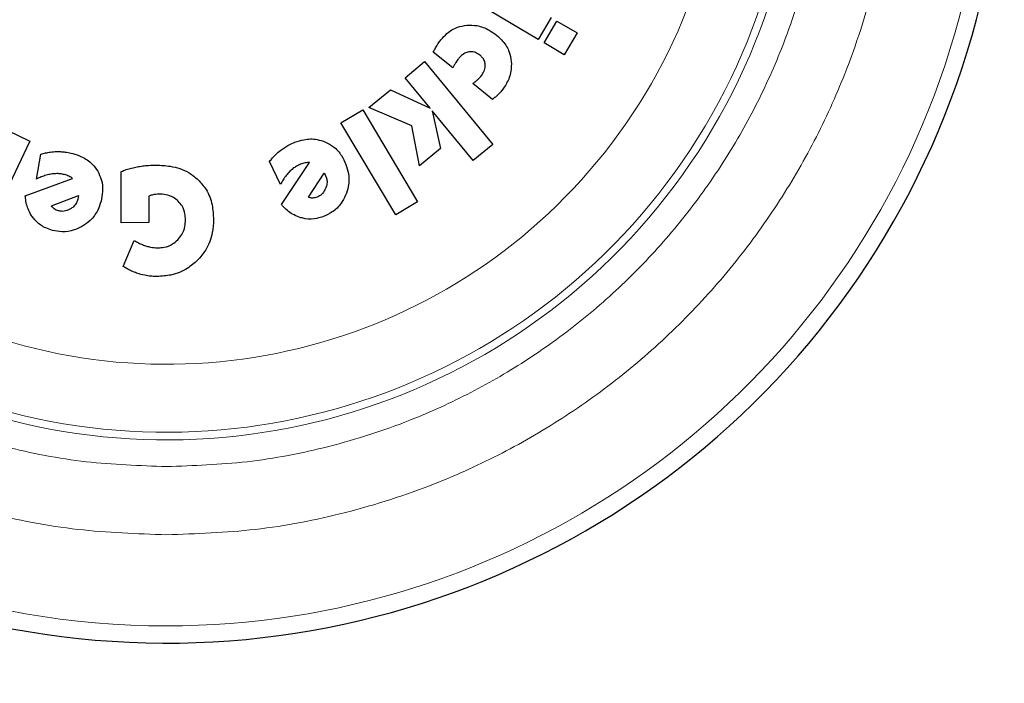
# Model space of a CAD drawing. Units: millimetres. Extents: x 0 to 210, y 0 to 297.
# Drawn here: x 55 to 59, y 197 to 199 of the extents above; entities that cross this region are included whole.
import ezdxf

# ---------------------------------------------------------------- set-up
doc = ezdxf.new("R2010")
doc.units = ezdxf.units.MM
doc.styles.add('SLDTEXTSTYLE0', font='TXT', dxfattribs={"width": 0.75})
doc.dimstyles.new('SLDDIMSTYLE2', dxfattribs={"dimtxt": 3.5, "dimasz": 3.302, "dimexe": 0, "dimexo": 0.0625, "dimgap": 0.875, "dimtad": 1, "dimdec": 0, "dimlfac": 20, "dimrnd": 1e-09, "dimzin": 12, "dimdsep": 46, "dimtxsty": 'SLDTEXTSTYLE0', "dimsah": 1, "dimcen": 0.09, "dimadec": 0, "dimazin": 3, "dimtol": 1, "dimtp": 3, "dimtm": 3, "dimtfac": 1, "dimtdec": 0, "dimtmove": 0, "dimatfit": 0, "dimfxl": 0, "dimfrac": 2, "dimtolj": 1, "dimarcsym": 0})

# ---------------------------------------------------------------- blocks, each defined once
blk = doc.blocks.new('_D_2')
at = {"color": 7, "linetype": 'Continuous', "lineweight": 0}
for p, q in [((41.9398, 209.4832), (41.9398, 228.0243)), ((57.1987, 209.4832), (40.9398, 209.4832)), ((41.9398, 196.7457), (41.9398, 209.4832)), ((54.3987, 196.7457), (40.9398, 196.7457)), ((41.9398, 196.7457), (41.9398, 190.3957))]:
    blk.add_line(p, q, dxfattribs=at)
at = {"color": 7, "linetype": 'Continuous', "lineweight": 18}
for points in [[(41.9398, 209.4832), (42.4398, 212.7852), (41.4398, 212.7852)], [(41.9398, 196.7457), (41.4398, 193.4437), (42.4398, 193.4437)]]:
    blk.add_solid(points, dxfattribs=at)
at = {"color": 7, "linetype": 'Continuous', "lineweight": 18, "char_height": 3.5, "attachment_point": 1, "rotation": 90, "style": 'SLDTEXTSTYLE0'}
for s, insert in [('±3', (37.4281, 222.8959)), ('255', (37.4281, 213.825))]:
    blk.add_mtext(s, dxfattribs=dict(at, insert=insert))

msp = doc.modelspace()

# ---------------------------------------------------------------- linework, layer by layer
at = {"color": 7, "linetype": 'Continuous', "lineweight": 25}
for p, q in [((56.78502, 198.99754), (56.53725, 199.14378)), ((56.83307, 199.07895), (56.78502, 198.99754)), ((56.80666, 198.98476), (56.85472, 199.06617)), ((56.85472, 199.06617), (56.92977, 199.02187)), ((56.92977, 199.02187), (56.88172, 198.94046)), ((56.88172, 198.94046), (56.80666, 198.98476)), ((56.46631, 198.89187), (56.39373, 198.94985)), ((56.28825, 198.85443), (56.36121, 198.91455)), ((56.36121, 198.91455), (56.61557, 198.60584)), ((56.38155, 198.7412), (56.28825, 198.85443)), ((56.61403, 198.77385), (56.5406, 198.83252)), ((56.15308, 198.74307), (56.23342, 198.80926)), ((56.23342, 198.80926), (56.38155, 198.7412)), ((56.3138, 198.67476), (56.15308, 198.74307)), ((56.04901, 198.68672), (56.13022, 198.7351)), ((56.13022, 198.7351), (56.33494, 198.39146)), ((56.54261, 198.54572), (56.38937, 198.73171)), ((56.38937, 198.73171), (56.42059, 198.59069)), ((56.25372, 198.34308), (56.04901, 198.68672)), ((56.34278, 198.52658), (56.3138, 198.67476)), ((54.80386, 198.65872), (54.8892, 198.61805)), ((54.8892, 198.61805), (54.76543, 198.35833)), ((56.61557, 198.60584), (56.54261, 198.54572)), ((54.91318, 198.47648), (54.92995, 198.56926)), ((56.42059, 198.59069), (56.34278, 198.52658)), ((55.82383, 198.4569), (55.78296, 198.54186)), ((55.82721, 198.38172), (55.93149, 198.53823)), ((55.2296, 198.31382), (55.22923, 198.50481)), ((55.9278, 198.40873), (55.98649, 198.4992)), ((55.98649, 198.4992), (55.99043, 198.49282)), ((55.99043, 198.49282), (55.99316, 198.48655)), ((54.8718, 198.41363), (55.04808, 198.47915)), ((54.9691, 198.37646), (55.0697, 198.41527)), ((55.0697, 198.41527), (55.06915, 198.40779)), ((55.33296, 198.4132), (55.33315, 198.31402)), ((55.06915, 198.40779), (55.06768, 198.40111)), ((56.33494, 198.39146), (56.25372, 198.34308)), ((55.33315, 198.31402), (55.2296, 198.31382)), ((55.2362, 198.15099), (55.27837, 198.24698))]:
    msp.add_line(p, q, dxfattribs=at)
at = {"color": 8, "linetype": 'Continuous', "lineweight": 18}
for radius, start, end in [(3.06098, 115.44644, 270), (2.36701, 94.74396, 44.25569), (2.33817, 94.86298, 43.99415), (3.06098, 270, 48.69008), (2.08476, 96.78351, 41.42256)]:
    msp.add_arc((55.3987, 199.87071), radius, start, end, dxfattribs=at)
at = {"color": 7, "linetype": 'Continuous', "lineweight": 25}
msp.add_arc((55.3987, 199.87071), 3.125, 121.09397, 49.13928, dxfattribs=at)
at = {"color": 8, "linetype": 'Continuous', "lineweight": 18}
for points, knots in [([(55.3987, 197.14977), (55.28809, 197.15367), (55.06344, 197.16159), (54.7267, 197.22692), (54.41872, 197.32581), (54.1449, 197.45059), (53.90556, 197.59043), (53.68001, 197.75497), (53.4713, 197.94333), (53.28294, 198.15203), (53.11841, 198.37759), (52.97854, 198.61693), (52.8539, 198.89075), (52.75438, 199.19873), (52.69145, 199.53547), (52.67101, 199.87072), (52.69145, 200.20597), (52.75438, 200.54271), (52.8539, 200.85069), (52.97854, 201.1245), (53.11842, 201.36384), (53.28295, 201.5894), (53.47132, 201.7981), (53.68002, 201.98645), (53.90557, 202.15103), (54.14492, 202.29074), (54.41869, 202.41602), (54.7269, 202.51255), (54.97276, 202.56686), (55.10553, 202.57392), (55.12447, 202.57493)], [0, 0, 0, 0, 0.0401052, 0.0814541, 0.1239621, 0.1571963, 0.1904271, 0.2243683, 0.2583064, 0.2922479, 0.3261858, 0.35942, 0.392651, 0.4351616, 0.4765099, 0.516613, 0.5567189, 0.5980671, 0.6405749, 0.6738091, 0.7070401, 0.7409813, 0.7749195, 0.8088608, 0.8427988, 0.8760328, 0.9092638, 0.9517746, 0.9931221, 1, 1, 1, 1]), ([(55.3987, 197.40408), (55.29843, 197.40761), (55.09479, 197.4148), (54.78952, 197.47402), (54.51032, 197.56366), (54.2621, 197.67677), (54.04513, 197.80354), (53.84065, 197.9527), (53.65146, 198.12346), (53.48069, 198.31266), (53.33154, 198.51713), (53.20474, 198.7341), (53.09175, 198.98232), (53.00153, 199.26152), (52.94447, 199.56679), (52.92595, 199.8707), (52.94448, 200.17462), (53.00152, 200.47988), (53.09175, 200.75908), (53.20474, 201.00731), (53.33153, 201.22428), (53.48069, 201.42875), (53.65144, 201.61795), (53.84064, 201.78871), (54.04511, 201.93789), (54.26209, 202.06458), (54.51028, 202.17801), (54.78963, 202.26617), (55.02898, 202.31707), (55.16597, 202.3236), (55.19971, 202.32521)], [0, 0, 0, 0, 0.0398395, 0.0809147, 0.1231454, 0.1561574, 0.1891728, 0.2228871, 0.2566051, 0.2903192, 0.3240372, 0.3570491, 0.3900645, 0.4322923, 0.4733681, 0.51321, 0.5530488, 0.5941246, 0.6363554, 0.6693673, 0.7023827, 0.736097, 0.7698149, 0.8035292, 0.8372471, 0.8702589, 0.9032745, 0.9455021, 0.9865788, 1, 1, 1, 1]), ([(57.25406, 201.85662), (57.27718, 201.83623), (57.37048, 201.75393), (57.51359, 201.58845), (57.6792, 201.36407), (57.81879, 201.12443), (57.94351, 200.8507), (58.04301, 200.54268), (58.10595, 200.20595), (58.12638, 199.8707), (58.10594, 199.53545), (58.04301, 199.19872), (57.94349, 198.89073), (57.81885, 198.61692), (57.67897, 198.37758), (57.51444, 198.15203), (57.32608, 197.94332), (57.11737, 197.75496), (56.89182, 197.59042), (56.65248, 197.45058), (56.37866, 197.32581), (56.07068, 197.22692), (55.73394, 197.16159), (55.5093, 197.15367), (55.3987, 197.14977)], [0, 0, 0, 0, 0.0142196, 0.0573966, 0.1005695, 0.1428469, 0.1851202, 0.2391983, 0.2917976, 0.3428131, 0.3938321, 0.4464314, 0.500506, 0.5427833, 0.5850567, 0.6282336, 0.6714065, 0.7145835, 0.7577564, 0.8000338, 0.8423072, 0.8963853, 0.9489837, 1, 1, 1, 1]), ([(57.13825, 201.61905), (57.13979, 201.61766), (57.20437, 201.55955), (57.31537, 201.42734), (57.46619, 201.22466), (57.59256, 201.00722), (57.70567, 200.75913), (57.79585, 200.47989), (57.85292, 200.17464), (57.87144, 199.87072), (57.85292, 199.5668), (57.79587, 199.26154), (57.70565, 198.98234), (57.59265, 198.73411), (57.46586, 198.51714), (57.3167, 198.31267), (57.14595, 198.12347), (56.95675, 197.95271), (56.75228, 197.80355), (56.5353, 197.67678), (56.28708, 197.56367), (56.00788, 197.47402), (55.70262, 197.4148), (55.49897, 197.40761), (55.3987, 197.40408)], [0, 0, 0, 0, 0.001069, 0.0448175, 0.0885707, 0.1314078, 0.1742494, 0.2290451, 0.282346, 0.3340459, 0.3857418, 0.4390428, 0.4938425, 0.5366797, 0.5795213, 0.6232698, 0.6670229, 0.7107715, 0.7545249, 0.7973618, 0.8402034, 0.8949991, 0.9483012, 1, 1, 1, 1])]:
    msp.add_open_spline(points, degree=3, knots=knots, dxfattribs=at)
at = {"color": 7, "linetype": 'Continuous', "lineweight": 25}
for points, knots in [([(56.42204, 198.99578), (56.42926, 199.00395), (56.44661, 199.02355), (56.48028, 199.04421), (56.50738, 199.04864), (56.51933, 199.05059)], [0, 0, 0, 0, 0.2851457, 0.6847083, 1, 1, 1, 1]), ([(56.51933, 199.05059), (56.53166, 199.05068), (56.5604, 199.0509), (56.59844, 199.03597), (56.62053, 199.01984), (56.62945, 199.01333)], [0, 0, 0, 0, 0.3094296, 0.7213685, 1, 1, 1, 1]), ([(56.62945, 199.01333), (56.63772, 199.006), (56.65754, 198.98843), (56.67818, 198.95456), (56.68271, 198.92748), (56.68468, 198.91569)], [0, 0, 0, 0, 0.2878947, 0.6898491, 1, 1, 1, 1]), ([(56.39373, 198.94985), (56.39512, 198.95275), (56.39904, 198.96094), (56.40363, 198.96878), (56.4066, 198.97384)], [0, 0, 0, 0, 0.3539131, 1, 1, 1, 1]), ([(56.4066, 198.97384), (56.40851, 198.97686), (56.41329, 198.98443), (56.41875, 198.99152), (56.42204, 198.99578)], [0, 0, 0, 0, 0.3994614, 1, 1, 1, 1]), ([(56.48762, 198.92555), (56.48589, 198.92331), (56.48243, 198.91883), (56.47934, 198.91408), (56.47779, 198.9117)], [0, 0, 0, 0, 0.49922446, 1, 1, 1, 1]), ([(56.52661, 198.95071), (56.5216, 198.9494), (56.50975, 198.94632), (56.49687, 198.93636), (56.48997, 198.92829), (56.48762, 198.92555)], [0, 0, 0, 0, 0.3260459, 0.7706437, 1, 1, 1, 1]), ([(56.56715, 198.9393), (56.56204, 198.94279), (56.55176, 198.9498), (56.53689, 198.95204), (56.52868, 198.95097), (56.52661, 198.95071)], [0, 0, 0, 0, 0.4257576, 0.855117, 1, 1, 1, 1]), ([(56.58774, 198.90291), (56.58694, 198.90798), (56.58534, 198.91811), (56.5772, 198.93043), (56.57027, 198.93654), (56.56715, 198.9393)], [0, 0, 0, 0, 0.3550492, 0.7093436, 1, 1, 1, 1]), ([(56.47779, 198.9117), (56.47578, 198.90845), (56.47177, 198.90195), (56.46813, 198.89523), (56.46631, 198.89187)], [0, 0, 0, 0, 0.49961765, 1, 1, 1, 1]), ([(56.571, 198.85963), (56.57404, 198.86375), (56.58147, 198.87385), (56.5876, 198.88901), (56.58771, 198.89968), (56.58774, 198.90291)], [0, 0, 0, 0, 0.32508659, 0.79596579, 1, 1, 1, 1]), ([(56.68468, 198.91569), (56.68485, 198.90344), (56.68525, 198.87491), (56.67074, 198.83672), (56.65462, 198.81453), (56.64801, 198.80545)], [0, 0, 0, 0, 0.3076298, 0.7165561, 1, 1, 1, 1]), ([(56.55913, 198.84744), (56.56123, 198.84934), (56.56544, 198.85316), (56.56914, 198.85747), (56.571, 198.85963)], [0, 0, 0, 0, 0.4985613, 1, 1, 1, 1]), ([(56.5406, 198.83252), (56.54373, 198.83494), (56.55001, 198.8398), (56.55609, 198.84489), (56.55913, 198.84744)], [0, 0, 0, 0, 0.4999414, 1, 1, 1, 1]), ([(56.63224, 198.78833), (56.63009, 198.7864), (56.6243, 198.78122), (56.61799, 198.77669), (56.61403, 198.77385)], [0, 0, 0, 0, 0.3720679, 1, 1, 1, 1]), ([(56.64801, 198.80545), (56.64617, 198.8032), (56.64124, 198.7972), (56.6357, 198.79174), (56.63224, 198.78833)], [0, 0, 0, 0, 0.3740596, 1, 1, 1, 1]), ([(55.82476, 198.58445), (55.82971, 198.588), (55.83962, 198.59511), (55.85721, 198.60512), (55.8702, 198.61062), (55.87758, 198.61374)], [0, 0, 0, 0, 0.3018022, 0.6035795, 1, 1, 1, 1]), ([(55.87758, 198.61374), (55.88862, 198.61742), (55.91515, 198.62626), (55.95539, 198.62755), (55.98123, 198.61842), (55.99162, 198.61476)], [0, 0, 0, 0, 0.2988986, 0.7181074, 1, 1, 1, 1]), ([(55.99162, 198.61476), (56.00172, 198.60946), (56.02516, 198.59717), (56.05134, 198.56735), (56.06247, 198.54257), (56.06745, 198.53149)], [0, 0, 0, 0, 0.2949394, 0.6846352, 1, 1, 1, 1]), ([(54.92995, 198.56926), (54.93569, 198.57094), (54.94718, 198.5743), (54.96684, 198.57799), (54.9808, 198.57877), (54.98879, 198.57921)], [0, 0, 0, 0, 0.299785, 0.5995965, 1, 1, 1, 1]), ([(54.98879, 198.57921), (54.99488, 198.57918), (55.00707, 198.57912), (55.02719, 198.57691), (55.04094, 198.57373), (55.04874, 198.57193)], [0, 0, 0, 0, 0.30179829, 0.60358782, 1, 1, 1, 1]), ([(55.04874, 198.57193), (55.05984, 198.56842), (55.08651, 198.56001), (55.11985, 198.53744), (55.13542, 198.51489), (55.14168, 198.50582)], [0, 0, 0, 0, 0.2988954, 0.7180954, 1, 1, 1, 1]), ([(55.78296, 198.54186), (55.78662, 198.54659), (55.79395, 198.55605), (55.80771, 198.57058), (55.81855, 198.5794), (55.82476, 198.58445)], [0, 0, 0, 0, 0.2997782, 0.5995929, 1, 1, 1, 1]), ([(55.22923, 198.50481), (55.23551, 198.50734), (55.24828, 198.51251), (55.26834, 198.51818), (55.28211, 198.5209), (55.28901, 198.52227)], [0, 0, 0, 0, 0.3253034, 0.6617219, 1, 1, 1, 1]), ([(55.28901, 198.52227), (55.296, 198.5234), (55.30999, 198.52567), (55.33352, 198.52798), (55.35006, 198.52835), (55.35951, 198.52856)], [0, 0, 0, 0, 0.2998633, 0.59974, 1, 1, 1, 1]), ([(55.35951, 198.52856), (55.377, 198.52784), (55.41944, 198.52609), (55.47527, 198.50822), (55.50558, 198.48329), (55.51652, 198.47429)], [0, 0, 0, 0, 0.30942585, 0.75070979, 1, 1, 1, 1]), ([(55.89849, 198.53188), (55.89339, 198.5296), (55.88335, 198.52511), (55.86974, 198.51567), (55.86179, 198.50823), (55.85778, 198.50448)], [0, 0, 0, 0, 0.339096, 0.6667294, 1, 1, 1, 1]), ([(55.91554, 198.53706), (55.91265, 198.5364), (55.90684, 198.53509), (55.90129, 198.53296), (55.89849, 198.53188)], [0, 0, 0, 0, 0.496877, 1, 1, 1, 1]), ([(55.93149, 198.53823), (55.92911, 198.53826), (55.92377, 198.53833), (55.91848, 198.53751), (55.91554, 198.53706)], [0, 0, 0, 0, 0.44404499, 1, 1, 1, 1]), ([(56.06745, 198.53149), (56.07105, 198.52041), (56.07968, 198.49389), (56.07966, 198.45321), (56.07034, 198.42695), (56.06646, 198.416)], [0, 0, 0, 0, 0.2951034, 0.7062583, 1, 1, 1, 1]), ([(54.96859, 198.49509), (54.96223, 198.49382), (54.94949, 198.49128), (54.93095, 198.48486), (54.91912, 198.47928), (54.91318, 198.47648)], [0, 0, 0, 0, 0.3314016, 0.6641365, 1, 1, 1, 1]), ([(55.01763, 198.49337), (55.01216, 198.49452), (55.0014, 198.49678), (54.98484, 198.49713), (54.97404, 198.49577), (54.96859, 198.49509)], [0, 0, 0, 0, 0.3390836, 0.6667233, 1, 1, 1, 1]), ([(55.03447, 198.48756), (55.03175, 198.48873), (55.02628, 198.49107), (55.02053, 198.4926), (55.01763, 198.49337)], [0, 0, 0, 0, 0.4968854, 1, 1, 1, 1]), ([(55.04808, 198.47915), (55.04617, 198.48057), (55.04189, 198.48377), (55.03712, 198.48621), (55.03447, 198.48756)], [0, 0, 0, 0, 0.4440424, 1, 1, 1, 1]), ([(55.14168, 198.50582), (55.14674, 198.49561), (55.1585, 198.4719), (55.1622, 198.43239), (55.15668, 198.40579), (55.1542, 198.3939)], [0, 0, 0, 0, 0.29493338, 0.68463533, 1, 1, 1, 1]), ([(55.85778, 198.50448), (55.85337, 198.49973), (55.84454, 198.49019), (55.8333, 198.47411), (55.827, 198.46266), (55.82383, 198.4569)], [0, 0, 0, 0, 0.33141, 0.6641363, 1, 1, 1, 1]), ([(55.99316, 198.48655), (55.99456, 198.48209), (55.99785, 198.47168), (55.99724, 198.45574), (55.99354, 198.44556), (55.99197, 198.44125)], [0, 0, 0, 0, 0.3009559, 0.7040447, 1, 1, 1, 1]), ([(55.51652, 198.47429), (55.52708, 198.46254), (55.55145, 198.43545), (55.57078, 198.38269), (55.57286, 198.34392), (55.57384, 198.32569)], [0, 0, 0, 0, 0.2883243, 0.6652871, 1, 1, 1, 1]), ([(54.90183, 198.33096), (54.89656, 198.33857), (54.88223, 198.35931), (54.87403, 198.38874), (54.8722, 198.4091), (54.8718, 198.41363)], [0, 0, 0, 0, 0.3108563, 0.8466542, 1, 1, 1, 1]), ([(55.35208, 198.4187), (55.34956, 198.41821), (55.34303, 198.41693), (55.33679, 198.41462), (55.33296, 198.4132)], [0, 0, 0, 0, 0.3859944, 1, 1, 1, 1]), ([(55.37256, 198.42038), (55.36984, 198.42034), (55.36298, 198.42023), (55.35618, 198.41928), (55.35208, 198.4187)], [0, 0, 0, 0, 0.3963766, 1, 1, 1, 1]), ([(55.44229, 198.39402), (55.43642, 198.39898), (55.42278, 198.41054), (55.398, 198.41916), (55.38021, 198.42002), (55.37256, 198.42038)], [0, 0, 0, 0, 0.300665, 0.6993512, 1, 1, 1, 1]), ([(55.96003, 198.40951), (55.9573, 198.40857), (55.95178, 198.40665), (55.94595, 198.40611), (55.943, 198.40584)], [0, 0, 0, 0, 0.493599, 1, 1, 1, 1]), ([(55.99197, 198.44125), (55.98884, 198.43525), (55.98255, 198.42321), (55.96977, 198.41361), (55.96179, 198.41025), (55.96003, 198.40951)], [0, 0, 0, 0, 0.4364197, 0.8757934, 1, 1, 1, 1]), ([(56.06646, 198.416), (56.06132, 198.40578), (56.04927, 198.38182), (56.02043, 198.35385), (55.99538, 198.34228), (55.98429, 198.33716)], [0, 0, 0, 0, 0.2931704, 0.6871533, 1, 1, 1, 1]), ([(54.9797, 198.3652), (54.97765, 198.36672), (54.97345, 198.36984), (54.97058, 198.37421), (54.9691, 198.37646)], [0, 0, 0, 0, 0.4859444, 1, 1, 1, 1]), ([(55.06768, 198.40111), (55.0662, 198.39668), (55.06275, 198.38632), (55.0529, 198.37377), (55.04393, 198.3677), (55.04013, 198.36513)], [0, 0, 0, 0, 0.3009424, 0.7040512, 1, 1, 1, 1]), ([(55.1542, 198.3939), (55.15062, 198.38281), (55.14205, 198.35628), (55.11815, 198.32335), (55.0952, 198.30755), (55.08563, 198.30097)], [0, 0, 0, 0, 0.29509981, 0.70625892, 1, 1, 1, 1]), ([(55.4692, 198.32494), (55.46883, 198.33232), (55.46794, 198.35009), (55.45921, 198.37479), (55.4473, 198.38833), (55.44229, 198.39402)], [0, 0, 0, 0, 0.29154215, 0.7021843, 1, 1, 1, 1]), ([(55.90005, 198.33241), (55.89131, 198.33549), (55.86754, 198.34387), (55.84363, 198.36289), (55.8302, 198.37829), (55.82721, 198.38172)], [0, 0, 0, 0, 0.3108495, 0.8466472, 1, 1, 1, 1]), ([(55.943, 198.40584), (55.94158, 198.40582), (55.93875, 198.40579), (55.93358, 198.40656), (55.93003, 198.40789), (55.9278, 198.40873)], [0, 0, 0, 0, 0.2719661, 0.5439619, 1, 1, 1, 1]), ([(54.99565, 198.35818), (54.99288, 198.35902), (54.98728, 198.36071), (54.98225, 198.36369), (54.9797, 198.3652)], [0, 0, 0, 0, 0.493603, 1, 1, 1, 1]), ([(55.04013, 198.36513), (55.03408, 198.36211), (55.02192, 198.35606), (55.00594, 198.35579), (54.99751, 198.35775), (54.99565, 198.35818)], [0, 0, 0, 0, 0.436398, 0.8757719, 1, 1, 1, 1]), ([(55.98429, 198.33716), (55.97607, 198.33442), (55.95421, 198.32714), (55.92477, 198.32639), (55.90543, 198.3311), (55.90005, 198.33241)], [0, 0, 0, 0, 0.3031392, 0.8058956, 1, 1, 1, 1]), ([(54.97283, 198.28536), (54.96456, 198.28797), (54.94259, 198.29491), (54.91831, 198.31157), (54.90542, 198.32673), (54.90183, 198.33096)], [0, 0, 0, 0, 0.30314357, 0.80588963, 1, 1, 1, 1]), ([(55.08563, 198.30097), (55.07547, 198.29571), (55.05165, 198.28338), (55.01189, 198.27767), (54.98481, 198.283), (54.97283, 198.28536)], [0, 0, 0, 0, 0.293171, 0.6871506, 1, 1, 1, 1]), ([(55.44038, 198.24975), (55.44577, 198.25608), (55.45831, 198.27081), (55.46784, 198.29751), (55.46879, 198.31672), (55.4692, 198.32494)], [0, 0, 0, 0, 0.301032, 0.7008299, 1, 1, 1, 1]), ([(55.57384, 198.32569), (55.57301, 198.30931), (55.57102, 198.27002), (55.55104, 198.21599), (55.52513, 198.18614), (55.5143, 198.17366)], [0, 0, 0, 0, 0.2939141, 0.7047494, 1, 1, 1, 1]), ([(55.27837, 198.24698), (55.28369, 198.24413), (55.29373, 198.23875), (55.30904, 198.23182), (55.31922, 198.22835), (55.32432, 198.22661)], [0, 0, 0, 0, 0.359637, 0.6789886, 1, 1, 1, 1]), ([(55.32432, 198.22661), (55.32928, 198.2252), (55.34282, 198.22133), (55.35692, 198.22058), (55.36585, 198.2201)], [0, 0, 0, 0, 0.3664036, 1, 1, 1, 1]), ([(55.36585, 198.2201), (55.37389, 198.22053), (55.39307, 198.22156), (55.41963, 198.23141), (55.4342, 198.24429), (55.44038, 198.24975)], [0, 0, 0, 0, 0.2933748, 0.7004072, 1, 1, 1, 1]), ([(55.5143, 198.17366), (55.50203, 198.16287), (55.47322, 198.13753), (55.42, 198.11658), (55.38082, 198.11427), (55.3636, 198.11326)], [0, 0, 0, 0, 0.2936141, 0.6895906, 1, 1, 1, 1]), ([(55.29637, 198.12297), (55.29008, 198.12502), (55.27751, 198.12913), (55.25719, 198.13822), (55.24387, 198.14633), (55.2362, 198.15099)], [0, 0, 0, 0, 0.2978992, 0.5957798, 1, 1, 1, 1]), ([(55.3636, 198.11326), (55.357, 198.11341), (55.34381, 198.11372), (55.32121, 198.11651), (55.30559, 198.12057), (55.29637, 198.12297)], [0, 0, 0, 0, 0.29041603, 0.58083012, 1, 1, 1, 1])]:
    msp.add_open_spline(points, degree=3, knots=knots, dxfattribs=at)

# ---------------------------------------------------------------- dimensions: what is measured, and where the dimension line sits
at = {"color": 7, "linetype": 'Continuous', "lineweight": 18}
dim = msp.add_linear_dim(base=(41.93984, 209.48321), p1=(55.3987, 196.74571), p2=(58.1987, 209.48321), angle=90, dimstyle='SLDDIMSTYLE2', dxfattribs=at)
dim.commit()
dim.dimension.update_dxf_attribs({"geometry": '_D_2', "text_midpoint": (41.93984, 220.92469), "dimtype": 160})

doc.saveas('drawing.dxf')
